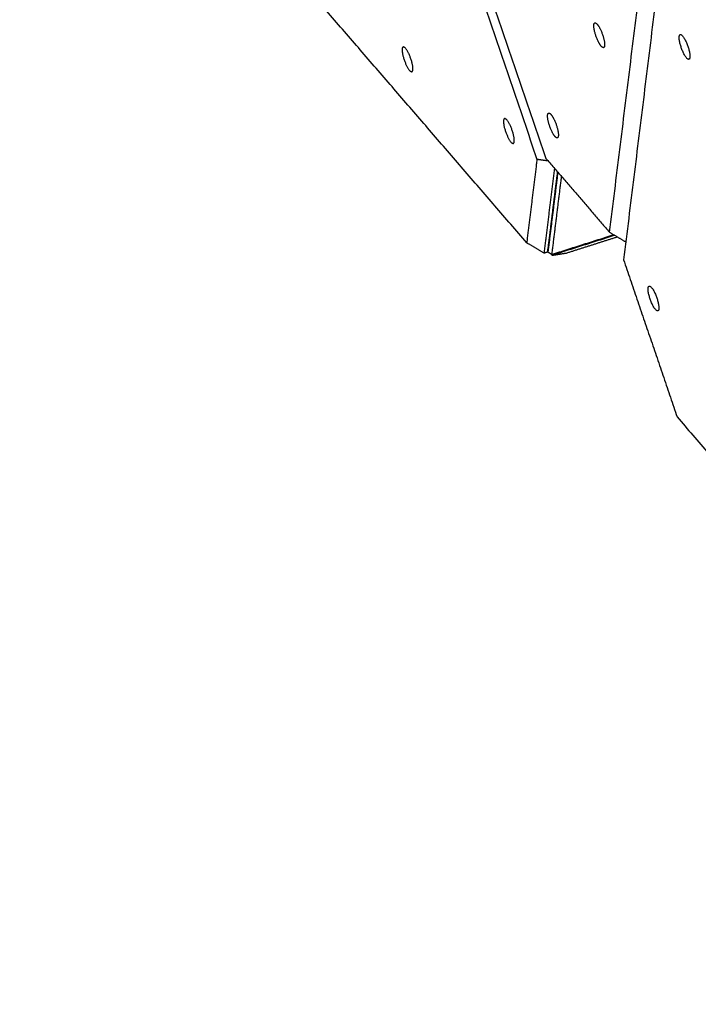
# Model space of a CAD drawing. Units: millimetres. Extents: x 2718 to 3684, y -270 to 697.
# Drawn here: x 2943 to 3003, y -20 to 66 of the extents above; entities that cross this region are included whole.
import ezdxf

# ---------------------------------------------------------------- set-up
doc = ezdxf.new("R2010")
doc.units = ezdxf.units.MM
doc.layers.add('Make2D$visible$lines', color=30, linetype='Continuous', true_color=0xff7f00)

msp = doc.modelspace()

# ---------------------------------------------------------------- linework, layer by layer
at = {"layer": 'Make2D$visible$lines'}
for points in [[(2951.947, 163.02), (2970.57, 108.348), (2989.193, 53.677)], [(2951.175, 162.923), (2969.798, 108.251), (2988.421, 53.58)], [(2994.782, 47.203), (2998.361, 76.158), (3001.94, 105.113)], [(3003.162, 102.705), (2999.584, 73.751), (2996.005, 44.796)], [(2987.52, 46.291), (2965.318, 72.008), (2943.116, 97.724)], [(2988.421, 53.58), (2987.971, 49.935), (2987.52, 46.291)], [(2989.394, 53.444), (2988.908, 53.512), (2988.421, 53.58)], [(2989.193, 53.677), (2991.988, 50.44), (2994.782, 47.203)], [(2989.06, 45.371), (2989.517, 49.071), (2989.975, 52.772)], [(2990.203, 52.507), (2989.768, 48.988), (2989.333, 45.469)], [(2990.244, 52.46), (2989.814, 48.984), (2989.384, 45.509)], [(2990.553, 52.102), (2990.13, 48.682), (2989.707, 45.261)], [(2989.707, 45.261), (2992.424, 46.125), (2995.14, 46.989)], [(2995.234, 46.933), (2992.494, 46.061), (2989.755, 45.19)], [(2990.994, 45.385), (2993.223, 46.094), (2995.452, 46.803)], [(2994.782, 47.203), (2995.49, 46.78), (2996.198, 46.357)], [(2987.52, 46.291), (2988.29, 45.831), (2989.06, 45.371)], [(2989.384, 45.492), (2989.374, 45.603), (2989.364, 45.713)], [(2989.333, 45.469), (2989.197, 45.42), (2989.06, 45.371)], [(2989.356, 45.652), (2989.363, 45.643), (2989.371, 45.634)], [(2989.366, 45.689), (2989.363, 45.692), (2989.361, 45.694)], [(2989.707, 45.261), (2989.576, 45.337), (2989.445, 45.413)], [(2989.68, 45.276), (2989.717, 45.233), (2989.755, 45.19)], [(2989.755, 45.19), (2989.731, 45.226), (2989.708, 45.261)], [(2989.755, 45.19), (2990.374, 45.287), (2990.994, 45.385)], [(2996.005, 44.796), (2998.349, 37.914), (3000.693, 31.033)], [(3000.693, 31.033), (3022.895, 5.316), (3045.097, -20.4)]]:
    msp.add_open_spline(points, degree=2, dxfattribs=at)
for points, weights, knots in [([(2994.057, 63.481), (2993.62, 63.97), (2993.437, 64.941), (2993.254, 65.913), (2993.691, 65.424)], [1, 0.707106781187, 1, 0.707106781187, 1], [-36.128316, -36.128316, -36.128316, -18.064158, -18.064158, 0, 0, 0]), ([(2993.691, 65.424), (2994.128, 64.936), (2994.312, 63.964), (2994.495, 62.993), (2994.057, 63.481)], [1, 0.707106782504, 1, 0.707106782504, 1], [-36.128315, -36.128315, -36.128315, -18.064158, -18.064158, 0, 0, 0]), ([(3001.061, 63.367), (3000.684, 64.453), (3000.971, 64.515), (3001.258, 64.578), (3001.635, 63.492)], [1, 0.707106781187, 1, 0.707106781187, 1], [-36.128316, -36.128316, -36.128316, -18.064158, -18.064158, 0, 0, 0]), ([(2976.617, 63.28), (2976.535, 62.726), (2977.002, 61.79), (2977.469, 60.854), (2977.551, 61.408)], [1, 0.707106782504, 1, 0.707106782504, 1], [-36.128315, -36.128315, -36.128315, -18.064158, -18.064158, 0, 0, 0]), ([(2977.551, 61.408), (2977.633, 61.961), (2977.166, 62.898), (2976.7, 63.834), (2976.617, 63.28)], [1, 0.707106781187, 1, 0.707106781187, 1], [-36.128316, -36.128316, -36.128316, -18.064158, -18.064158, 0, 0, 0]), ([(3001.635, 63.492), (3002.012, 62.407), (3001.725, 62.344), (3001.438, 62.281), (3001.061, 63.367)], [1, 0.707106781186, 1, 0.707106781186, 1], [-36.128316, -36.128316, -36.128316, -18.064158, -18.064158, 0, 0, 0]), ([(2985.496, 57.008), (2985.414, 56.454), (2985.88, 55.518), (2986.347, 54.582), (2986.429, 55.135)], [1, 0.707106900396, 1, 0.707106900396, 1], [-36.128316, -36.128316, -36.128316, -18.064158, -18.064158, 0, 0, 0]), ([(2986.429, 55.135), (2986.512, 55.689), (2986.045, 56.625), (2985.578, 57.561), (2985.496, 57.008)], [1, 0.707106897762, 1, 0.707106897762, 1], [-36.128316, -36.128316, -36.128316, -18.064158, -18.064158, 0, 0, 0]), ([(2990.006, 55.585), (2989.568, 56.073), (2989.385, 57.045), (2989.202, 58.017), (2989.639, 57.528)], [1, 0.707106897762, 1, 0.707106897762, 1], [-36.128316, -36.128316, -36.128316, -18.064158, -18.064158, 0, 0, 0]), ([(2989.639, 57.528), (2990.077, 57.04), (2990.26, 56.068), (2990.443, 55.096), (2990.006, 55.585)], [1, 0.707106900396, 1, 0.707106900396, 1], [-36.128316, -36.128316, -36.128316, -18.064158, -18.064158, 0, 0, 0]), ([(2998.339, 41.341), (2997.961, 42.427), (2998.249, 42.489), (2998.536, 42.552), (2998.913, 41.466)], [1, 0.707106897762, 1, 0.707106897762, 1], [-36.128316, -36.128316, -36.128316, -18.064158, -18.064158, 0, 0, 0]), ([(2998.913, 41.466), (2999.29, 40.381), (2999.003, 40.318), (2998.716, 40.255), (2998.339, 41.341)], [1, 0.707106900396, 1, 0.707106900396, 1], [-36.128316, -36.128316, -36.128316, -18.064158, -18.064158, 0, 0, 0])]:
    msp.add_rational_spline(points, weights, degree=2, knots=knots, dxfattribs=at)
msp.add_rational_spline([(2989.445, 45.413), (2989.377, 45.452), (2989.384, 45.509)], [0.941650664015, 0.908957894891, 1], degree=2, dxfattribs=at)

doc.saveas('drawing.dxf')
